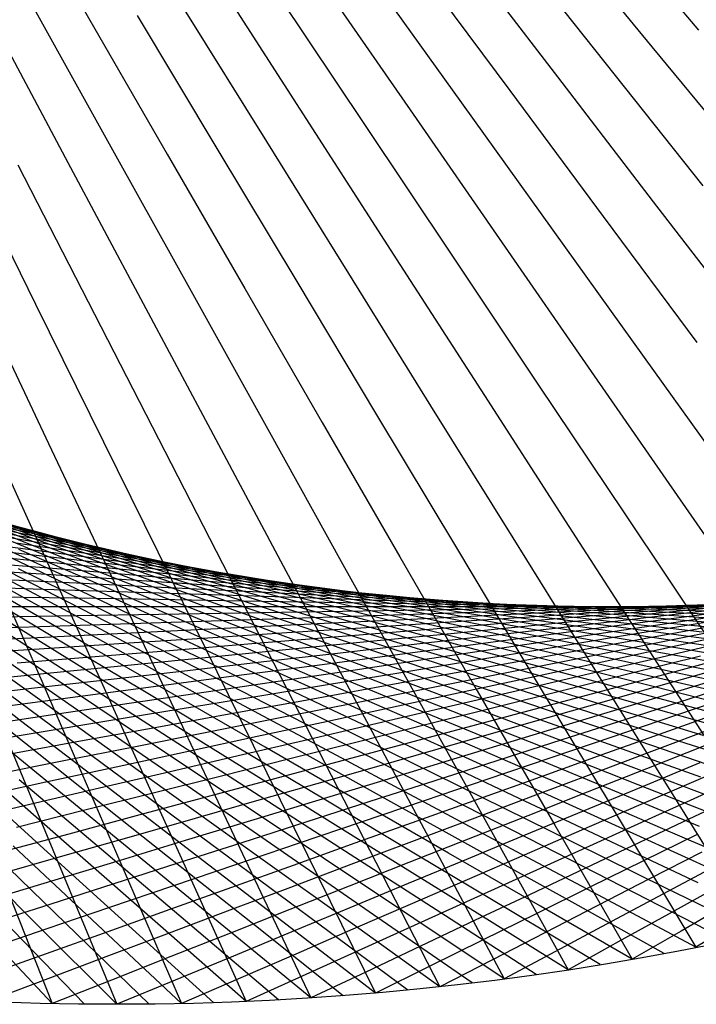
# Model space of a CAD drawing. Units: inches. Extents: x -1 to 1, y -1 to 1.
# Drawn here: x -0.03 to 0.2, y -1 to -0.67 of the extents above; entities that cross this region are included whole.
import ezdxf

# ---------------------------------------------------------------- set-up
doc = ezdxf.new("R2010")
doc.units = ezdxf.units.IN
doc.header["$MEASUREMENT"] = 0
for name, color, linetype, true_color in [('layer1', 7, 'Continuous', 0xad361e), ('layer10', 7, 'Continuous', 0x4ead1e), ('layer11', 7, 'Continuous', 0x36ad1e), ('layer12', 7, 'Continuous', 0x79e779), ('layer13', 7, 'Continuous', 0x1ead36), ('layer14', 7, 'Continuous', 0x1ead4e), ('layer15', 7, 'Continuous', 0x1ead66), ('layer16', 7, 'Continuous', 0x1ead7d), ('layer17', 7, 'Continuous', 0x1ead95), ('layer18', 7, 'Continuous', 0x1eadad), ('layer19', 7, 'Continuous', 0x1e95ad), ('layer2', 7, 'Continuous', 0xad4e1e), ('layer20', 7, 'Continuous', 0x1e7dad), ('layer21', 7, 'Continuous', 0x1e65ad), ('layer22', 7, 'Continuous', 0x1e4ead), ('layer23', 7, 'Continuous', 0x1e36ad), ('layer24', 7, 'Continuous', 0x1e1ead), ('layer25', 7, 'Continuous', 0x361ead), ('layer26', 7, 'Continuous', 0x4e1ead), ('layer27', 7, 'Continuous', 0x651ead), ('layer28', 7, 'Continuous', 0x7d1ead), ('layer29', 7, 'Continuous', 0x951ead), ('layer3', 7, 'Continuous', 0xad661e), ('layer30', 7, 'Continuous', 0xad1ead), ('layer31', 7, 'Continuous', 0xad1e95), ('layer32', 7, 'Continuous', 0xad1e7d), ('layer33', 7, 'Continuous', 0xad1e66), ('layer34', 7, 'Continuous', 0xad1e4e), ('layer35', 7, 'Continuous', 0xad1e36), ('layer36', 7, 'Continuous', 0xad1e1e), ('layer4', 7, 'Continuous', 0xad7d1e), ('layer5', 7, 'Continuous', 0xad951e), ('layer6', 7, 'Continuous', 0xadad1e), ('layer7', 7, 'Continuous', 0x95ad1e), ('layer8', 7, 'Continuous', 0x7dad1e), ('layer9', 7, 'Continuous', 0x66ad1e)]:
    doc.layers.add(name, color=color, linetype=linetype, true_color=true_color)

msp = doc.modelspace()

# ---------------------------------------------------------------- linework, layer by layer
at = {"color": 8}
msp.add_circle((0, 0), 1, dxfattribs=at)
at = {"layer": 'layer1'}
for p, q in [((0.21644, -0.9763), (0.18525, -0.96092)), ((0.19509, -0.98079), (0.16401, -0.96417)), ((0.20578, -0.9786), (0.17464, -0.9626)), ((0.1629, -0.98664), (0.13207, -0.96817)), ((0.17365, -0.98481), (0.14272, -0.96695)), ((0.18438, -0.98285), (0.15337, -0.96562)), ((-0.02181, -0.99976), (-0.04896, -0.97078)), ((-0.01091, -0.99994), (-0.03838, -0.97156)), ((0.1197, -0.99281), (0.0894, -0.97183)), ((0.13053, -0.99144), (0.10007, -0.97109)), ((0.14133, -0.98996), (0.11074, -0.97024)), ((0.15212, -0.98836), (0.12141, -0.96926)), ((0, -1), (-0.02778, -0.97222)), ((0.01091, -0.99994), (-0.01717, -0.97277)), ((0.02181, -0.99976), (-0.00654, -0.9732)), ((0.03272, -0.99946), (0.00409, -0.97352)), ((0.04362, -0.99905), (0.01474, -0.97372)), ((0.05451, -0.99851), (0.02539, -0.9738)), ((0.0654, -0.99786), (0.03605, -0.97377)), ((0.07628, -0.99709), (0.04671, -0.97361)), ((0.08716, -0.99619), (0.05738, -0.97335)), ((0.09802, -0.99518), (0.06805, -0.97296)), ((0.10887, -0.99406), (0.07872, -0.97246))]:
    msp.add_line(p, q, dxfattribs=at)
at = {"layer": 'layer10'}
for p, q in [((-0.02239, -0.84944), (-0.05364, -0.8365)), ((-0.01172, -0.85198), (-0.04295, -0.83964)), ((-0.00098, -0.85436), (-0.03218, -0.84262)), ((0.00985, -0.8566), (-0.02131, -0.84545)), ((0.02074, -0.85868), (-0.01037, -0.84812)), ((0.03171, -0.86061), (0.00066, -0.85064)), ((0.04274, -0.86239), (0.01177, -0.85299)), ((0.05384, -0.86401), (0.02296, -0.85519)), ((0.065, -0.86547), (0.03422, -0.85722)), ((0.07623, -0.86677), (0.04556, -0.85908)), ((0.08751, -0.8679), (0.05696, -0.86078)), ((0.09885, -0.86888), (0.06843, -0.86231)), ((0.11024, -0.86969), (0.07996, -0.86366)), ((0.12168, -0.87033), (0.09156, -0.86485)), ((0.13316, -0.8708), (0.10321, -0.86586)), ((0.14469, -0.87111), (0.11491, -0.86669)), ((0.15627, -0.87124), (0.12667, -0.86735)), ((0.16788, -0.8712), (0.13848, -0.86782)), ((0.17953, -0.87099), (0.15033, -0.86812)), ((0.19121, -0.87061), (0.16222, -0.86823)), ((0.20292, -0.87005), (0.17416, -0.86816)), ((0.21465, -0.86931), (0.18613, -0.86791))]:
    msp.add_line(p, q, dxfattribs=at)
at = {"layer": 'layer11'}
for p, q in [((-0.03218, -0.84262), (-0.06338, -0.83088)), ((-0.02131, -0.84545), (-0.05247, -0.8343)), ((-0.01037, -0.84812), (-0.04147, -0.83756)), ((0.00066, -0.85064), (-0.03038, -0.84066)), ((0.01177, -0.85299), (-0.01919, -0.8436)), ((0.02296, -0.85519), (-0.00792, -0.84637)), ((0.03422, -0.85722), (0.00344, -0.84897)), ((0.04556, -0.85908), (0.01489, -0.8514)), ((0.05696, -0.86078), (0.02641, -0.85366)), ((0.06843, -0.86231), (0.03802, -0.85574)), ((0.07996, -0.86366), (0.04969, -0.85764)), ((0.09156, -0.86485), (0.06144, -0.85937)), ((0.10321, -0.86586), (0.07325, -0.86091)), ((0.11491, -0.86669), (0.08514, -0.86227)), ((0.12667, -0.86735), (0.09708, -0.86345)), ((0.13848, -0.86782), (0.10908, -0.86444)), ((0.15033, -0.86812), (0.12113, -0.86524)), ((0.16222, -0.86823), (0.13324, -0.86585)), ((0.22222, -0.86603), (0.19444, -0.86603)), ((0.17416, -0.86816), (0.1454, -0.86628)), ((0.18613, -0.86791), (0.1576, -0.86651)), ((0.19813, -0.86747), (0.16985, -0.86654)), ((0.21016, -0.86684), (0.18213, -0.86638))]:
    msp.add_line(p, q, dxfattribs=at)
at = {"layer": 'layer12'}
for p, q in [((-0.03038, -0.84066), (-0.06142, -0.83069)), ((-0.01919, -0.8436), (-0.05016, -0.83421)), ((-0.00792, -0.84637), (-0.0388, -0.83755)), ((0.00344, -0.84897), (-0.02733, -0.84072)), ((0.01489, -0.8514), (-0.01578, -0.84372)), ((0.02641, -0.85366), (-0.00413, -0.84654)), ((0.03802, -0.85574), (0.0076, -0.84917)), ((0.04969, -0.85764), (0.01942, -0.85162)), ((0.06144, -0.85937), (0.03132, -0.85389)), ((0.07325, -0.86091), (0.0433, -0.85597)), ((0.08514, -0.86227), (0.05536, -0.85786)), ((0.09708, -0.86345), (0.06748, -0.85955)), ((0.10908, -0.86444), (0.07968, -0.86106)), ((0.12113, -0.86524), (0.09194, -0.86237)), ((0.13324, -0.86585), (0.10426, -0.86348)), ((0.1454, -0.86628), (0.11664, -0.86439)), ((0.1576, -0.86651), (0.12907, -0.8651)), ((0.16985, -0.86654), (0.14156, -0.86561)), ((0.18213, -0.86638), (0.15409, -0.86592)), ((0.19444, -0.86603), (0.16667, -0.86603)), ((0.20679, -0.86547), (0.17928, -0.86592)), ((0.21917, -0.86472), (0.19193, -0.86561))]:
    msp.add_line(p, q, dxfattribs=at)
at = {"layer": 'layer13'}
for p, q in [((-0.02733, -0.84072), (-0.05811, -0.83248)), ((-0.01578, -0.84372), (-0.04645, -0.83604)), ((-0.00413, -0.84654), (-0.03468, -0.83941)), ((0.0076, -0.84917), (-0.02281, -0.8426)), ((0.01942, -0.85162), (-0.01085, -0.8456)), ((0.03132, -0.85389), (0.0012, -0.84841)), ((0.0433, -0.85597), (0.01335, -0.85102)), ((0.05536, -0.85786), (0.02558, -0.85344)), ((0.06748, -0.85955), (0.03789, -0.85566)), ((0.07968, -0.86106), (0.05028, -0.85768)), ((0.09194, -0.86237), (0.06274, -0.85949)), ((0.10426, -0.86348), (0.07528, -0.8611)), ((0.11664, -0.86439), (0.08788, -0.86251)), ((0.12907, -0.8651), (0.10055, -0.8637)), ((0.14156, -0.86561), (0.11327, -0.86469)), ((0.15409, -0.86592), (0.12606, -0.86546)), ((0.16667, -0.86603), (0.13889, -0.86603)), ((0.17928, -0.86592), (0.15177, -0.86637)), ((0.19193, -0.86561), (0.1647, -0.8665)), ((0.20462, -0.86509), (0.17766, -0.86642)), ((0.21733, -0.86436), (0.19066, -0.86611))]:
    msp.add_line(p, q, dxfattribs=at)
at = {"layer": 'layer14'}
for p, q in [((-0.02281, -0.8426), (-0.05323, -0.83603)), ((-0.01085, -0.8456), (-0.04112, -0.83958)), ((0.0012, -0.84841), (-0.02891, -0.84293)), ((0.01335, -0.85102), (-0.01661, -0.84608)), ((0.02558, -0.85344), (-0.0042, -0.84902)), ((0.03789, -0.85566), (0.00829, -0.85176)), ((0.05028, -0.85768), (0.02088, -0.85429)), ((0.06274, -0.85949), (0.03355, -0.85662)), ((0.07528, -0.8611), (0.0463, -0.85873)), ((0.08788, -0.86251), (0.05912, -0.86062)), ((0.10055, -0.8637), (0.07202, -0.8623)), ((0.11327, -0.86469), (0.08499, -0.86376)), ((0.12606, -0.86546), (0.09802, -0.86501)), ((0.13889, -0.86603), (0.11111, -0.86603)), ((0.2037, -0.86559), (0.17733, -0.86775)), ((0.21676, -0.86484), (0.19069, -0.86741)), ((0.15177, -0.86637), (0.12426, -0.86682)), ((0.1647, -0.8665), (0.13746, -0.86739)), ((0.17766, -0.86642), (0.15071, -0.86774)), ((0.19066, -0.86611), (0.164, -0.86786))]:
    msp.add_line(p, q, dxfattribs=at)
at = {"layer": 'layer15'}
for p, q in [((-0.02891, -0.84293), (-0.05903, -0.83745)), ((-0.01661, -0.84608), (-0.04656, -0.84113)), ((-0.0042, -0.84902), (-0.03398, -0.8446)), ((0.00829, -0.85176), (-0.0213, -0.84786)), ((0.02088, -0.85429), (-0.00852, -0.85091)), ((0.03355, -0.85662), (0.00435, -0.85374)), ((0.0463, -0.85873), (0.01731, -0.85635)), ((0.05912, -0.86062), (0.03036, -0.85874)), ((0.07202, -0.8623), (0.04349, -0.8609)), ((0.08499, -0.86376), (0.0567, -0.86284)), ((0.09802, -0.86501), (0.06998, -0.86455)), ((0.11111, -0.86603), (0.08333, -0.86603)), ((0.12426, -0.86682), (0.09675, -0.86727)), ((0.13746, -0.86739), (0.11022, -0.86829)), ((0.15071, -0.86774), (0.12375, -0.86906)), ((0.164, -0.86786), (0.13733, -0.86961)), ((0.17733, -0.86775), (0.15096, -0.86991)), ((0.19069, -0.86741), (0.16463, -0.86997)), ((0.20409, -0.86683), (0.17834, -0.8698)), ((0.21751, -0.86603), (0.19208, -0.86938))]:
    msp.add_line(p, q, dxfattribs=at)
at = {"layer": 'layer16'}
for p, q in [((-0.0213, -0.84786), (-0.0509, -0.84397)), ((-0.00852, -0.85091), (-0.03792, -0.84753)), ((0.00435, -0.85374), (-0.02484, -0.85086)), ((0.01731, -0.85635), (-0.01167, -0.85397)), ((0.03036, -0.85874), (0.0016, -0.85685)), ((0.04349, -0.8609), (0.01497, -0.8595)), ((0.0567, -0.86284), (0.02842, -0.86191)), ((0.06998, -0.86455), (0.04195, -0.86409)), ((0.08333, -0.86603), (0.05556, -0.86603)), ((0.09675, -0.86727), (0.06924, -0.86772)), ((0.11022, -0.86829), (0.08299, -0.86918)), ((0.12375, -0.86906), (0.0968, -0.87039)), ((0.20585, -0.86871), (0.18074, -0.87244)), ((0.21964, -0.86781), (0.19486, -0.8719)), ((0.13733, -0.86961), (0.11067, -0.87135)), ((0.15096, -0.86991), (0.12459, -0.87207)), ((0.16463, -0.86997), (0.13857, -0.87254)), ((0.17834, -0.8698), (0.15259, -0.87276)), ((0.19208, -0.86938), (0.16664, -0.87273))]:
    msp.add_line(p, q, dxfattribs=at)
at = {"layer": 'layer17'}
for p, q in [((-0.02484, -0.85086), (-0.05404, -0.84799)), ((-0.01167, -0.85397), (-0.04065, -0.8516)), ((0.0016, -0.85685), (-0.02715, -0.85497)), ((0.01497, -0.8595), (-0.01356, -0.8581)), ((0.02842, -0.86191), (0.00013, -0.86099)), ((0.04195, -0.86409), (0.01391, -0.86363)), ((0.05556, -0.86603), (0.02778, -0.86603)), ((0.06924, -0.86772), (0.04173, -0.86817)), ((0.08299, -0.86918), (0.05575, -0.87007)), ((0.0968, -0.87039), (0.06984, -0.87171)), ((0.11067, -0.87135), (0.08401, -0.8731)), ((0.12459, -0.87207), (0.09823, -0.87423)), ((0.13857, -0.87254), (0.11251, -0.87511)), ((0.18074, -0.87244), (0.15563, -0.87616)), ((0.19486, -0.8719), (0.17008, -0.87599)), ((0.209, -0.8711), (0.18456, -0.87555)), ((0.15259, -0.87276), (0.12684, -0.87572)), ((0.16664, -0.87273), (0.14121, -0.87607))]:
    msp.add_line(p, q, dxfattribs=at)
at = {"layer": 'layer18'}
for p, q in [((-0.02715, -0.85497), (-0.05591, -0.85308)), ((-0.01356, -0.8581), (-0.04209, -0.8567)), ((0.00013, -0.86099), (-0.02816, -0.86006)), ((0.01391, -0.86363), (-0.01412, -0.86317)), ((0.02778, -0.86603), (0, -0.86603)), ((0.04173, -0.86817), (0.01421, -0.86862)), ((0.05575, -0.87007), (0.02851, -0.87096)), ((0.06984, -0.87171), (0.04289, -0.87304)), ((0.08401, -0.8731), (0.05734, -0.87485)), ((0.09823, -0.87423), (0.07186, -0.8764)), ((0.11251, -0.87511), (0.08644, -0.87767)), ((0.12684, -0.87572), (0.10108, -0.87868)), ((0.18456, -0.87555), (0.16012, -0.88)), ((0.19907, -0.87485), (0.17497, -0.87964)), ((0.2136, -0.87387), (0.18985, -0.879)), ((0.14121, -0.87607), (0.11578, -0.87942)), ((0.15563, -0.87616), (0.13052, -0.87989)), ((0.17008, -0.87599), (0.1453, -0.88008))]:
    msp.add_line(p, q, dxfattribs=at)
at = {"layer": 'layer19'}
for p, q in [((-0.02816, -0.86006), (-0.05644, -0.85913)), ((-0.01412, -0.86317), (-0.04216, -0.86271)), ((0, -0.86603), (-0.02778, -0.86603)), ((0.01421, -0.86862), (-0.0133, -0.86907)), ((0.02851, -0.87096), (0.00128, -0.87185)), ((0.04289, -0.87304), (0.01594, -0.87436)), ((0.05734, -0.87485), (0.03068, -0.8766)), ((0.07186, -0.8764), (0.04549, -0.87856)), ((0.08644, -0.87767), (0.06038, -0.88024)), ((0.10108, -0.87868), (0.07533, -0.88165)), ((0.18985, -0.879), (0.16609, -0.88413)), ((0.20474, -0.87809), (0.18134, -0.88355)), ((0.11578, -0.87942), (0.09034, -0.88277)), ((0.13052, -0.87989), (0.10541, -0.88361)), ((0.1453, -0.88008), (0.12052, -0.88417)), ((0.16012, -0.88), (0.13568, -0.88445)), ((0.17497, -0.87964), (0.15087, -0.88443))]:
    msp.add_line(p, q, dxfattribs=at)
at = {"layer": 'layer2'}
for p, q in [((0.21702, -0.95514), (0.18577, -0.9416)), ((-0.02778, -0.97222), (-0.05556, -0.94444)), ((-0.01717, -0.97277), (-0.04524, -0.9456)), ((0.18525, -0.96092), (0.15406, -0.94554)), ((0.19586, -0.95911), (0.16463, -0.94434)), ((0.20644, -0.95719), (0.1752, -0.94303)), ((-0.00654, -0.9732), (-0.0349, -0.94664)), ((0.00409, -0.97352), (-0.02454, -0.94757)), ((0.01474, -0.97372), (-0.01415, -0.94839)), ((0.15337, -0.96562), (0.12236, -0.94839)), ((0.16401, -0.96417), (0.13293, -0.94756)), ((0.17464, -0.9626), (0.14349, -0.94661)), ((0.02539, -0.9738), (-0.00374, -0.94909)), ((0.03605, -0.97377), (0.00669, -0.94967)), ((0.04671, -0.97361), (0.01714, -0.95014)), ((0.05738, -0.97335), (0.0276, -0.9505)), ((0.06805, -0.97296), (0.03808, -0.95074)), ((0.07872, -0.97246), (0.04858, -0.95086)), ((0.0894, -0.97183), (0.05909, -0.95086)), ((0.10007, -0.97109), (0.06961, -0.95074)), ((0.11074, -0.97024), (0.08015, -0.95051)), ((0.12141, -0.96926), (0.09069, -0.95016)), ((0.13207, -0.96817), (0.10124, -0.94969)), ((0.14272, -0.96695), (0.1118, -0.9491))]:
    msp.add_line(p, q, dxfattribs=at)
at = {"layer": 'layer20'}
for p, q in [((-0.02778, -0.86603), (-0.05556, -0.86603)), ((-0.0133, -0.86907), (-0.04081, -0.86952)), ((0.00128, -0.87185), (-0.02596, -0.87274)), ((0.01594, -0.87436), (-0.01102, -0.87569)), ((0.03068, -0.8766), (0.00401, -0.87834)), ((0.04549, -0.87856), (0.01913, -0.88072)), ((0.06038, -0.88024), (0.03432, -0.88281)), ((0.07533, -0.88165), (0.04958, -0.88461)), ((0.21189, -0.8815), (0.18921, -0.88758)), ((0.09034, -0.88277), (0.06491, -0.88612)), ((0.10541, -0.88361), (0.0803, -0.88734)), ((0.12052, -0.88417), (0.09575, -0.88826)), ((0.13568, -0.88445), (0.11124, -0.88889)), ((0.15087, -0.88443), (0.12677, -0.88923)), ((0.16609, -0.88413), (0.14234, -0.88926)), ((0.18134, -0.88355), (0.15794, -0.889)), ((0.19661, -0.88267), (0.17357, -0.88844))]:
    msp.add_line(p, q, dxfattribs=at)
at = {"layer": 'layer21'}
for p, q in [((-0.02596, -0.87274), (-0.0532, -0.87364)), ((-0.01102, -0.87569), (-0.03797, -0.87701)), ((0.00401, -0.87834), (-0.02265, -0.88009)), ((0.01913, -0.88072), (-0.00724, -0.88288)), ((0.03432, -0.88281), (0.00826, -0.88538)), ((0.04958, -0.88461), (0.02383, -0.88757)), ((0.06491, -0.88612), (0.03948, -0.88947)), ((0.0803, -0.88734), (0.05519, -0.89106)), ((0.09575, -0.88826), (0.07097, -0.89235)), ((0.11124, -0.88889), (0.0868, -0.89334)), ((0.12677, -0.88923), (0.10267, -0.89402)), ((0.15794, -0.889), (0.13455, -0.89446)), ((0.17357, -0.88844), (0.15053, -0.89421)), ((0.18921, -0.88758), (0.16653, -0.89366)), ((0.20487, -0.88642), (0.18256, -0.89279)), ((0.14234, -0.88926), (0.11859, -0.89439))]:
    msp.add_line(p, q, dxfattribs=at)
at = {"layer": 'layer22'}
for p, q in [((-0.02265, -0.88009), (-0.04932, -0.88184)), ((-0.00724, -0.88288), (-0.03361, -0.88504)), ((0.00826, -0.88538), (-0.01781, -0.88794)), ((0.02383, -0.88757), (-0.00192, -0.89053)), ((0.03948, -0.88947), (0.01405, -0.89282)), ((0.05519, -0.89106), (0.03008, -0.89479)), ((0.07097, -0.89235), (0.04619, -0.89644)), ((0.19859, -0.89161), (0.17665, -0.89827)), ((0.21462, -0.89012), (0.19306, -0.89705)), ((0.0868, -0.89334), (0.06235, -0.89779)), ((0.10267, -0.89402), (0.07857, -0.89881)), ((0.11859, -0.89439), (0.09484, -0.89952)), ((0.13455, -0.89446), (0.11115, -0.89991)), ((0.15053, -0.89421), (0.12749, -0.89998)), ((0.16653, -0.89366), (0.14385, -0.89973)), ((0.18256, -0.89279), (0.16024, -0.89916))]:
    msp.add_line(p, q, dxfattribs=at)
at = {"layer": 'layer23'}
for p, q in [((-0.01781, -0.88794), (-0.04387, -0.89051)), ((-0.00192, -0.89053), (-0.02767, -0.8935)), ((0.01405, -0.89282), (-0.01139, -0.89616)), ((0.03008, -0.89479), (0.00498, -0.89851)), ((0.20947, -0.8955), (0.18828, -0.9027)), ((0.04619, -0.89644), (0.02141, -0.90054)), ((0.06235, -0.89779), (0.03791, -0.90223)), ((0.07857, -0.89881), (0.05447, -0.90361)), ((0.16024, -0.89916), (0.13793, -0.90553)), ((0.17665, -0.89827), (0.15471, -0.90492)), ((0.19306, -0.89705), (0.17149, -0.90398)), ((0.09484, -0.89952), (0.07109, -0.90465)), ((0.11115, -0.89991), (0.08775, -0.90537)), ((0.12749, -0.89998), (0.10445, -0.90576)), ((0.14385, -0.89973), (0.12118, -0.90581))]:
    msp.add_line(p, q, dxfattribs=at)
at = {"layer": 'layer24'}
for p, q in [((-0.02767, -0.8935), (-0.05342, -0.89646)), ((-0.01139, -0.89616), (-0.03682, -0.89951)), ((0.00498, -0.89851), (-0.02013, -0.90224)), ((0.02141, -0.90054), (-0.00337, -0.90463)), ((0.03791, -0.90223), (0.01347, -0.90668)), ((0.20507, -0.90108), (0.18426, -0.90853)), ((0.05447, -0.90361), (0.03037, -0.9084)), ((0.07109, -0.90465), (0.04734, -0.90978)), ((0.08775, -0.90537), (0.06435, -0.91083)), ((0.10445, -0.90576), (0.0814, -0.91153)), ((0.12118, -0.90581), (0.0985, -0.91189)), ((0.13793, -0.90553), (0.11562, -0.9119)), ((0.15471, -0.90492), (0.13276, -0.91158)), ((0.17149, -0.90398), (0.14992, -0.91091)), ((0.18828, -0.9027), (0.16709, -0.90989))]:
    msp.add_line(p, q, dxfattribs=at)
at = {"layer": 'layer25'}
for p, q in [((-0.02013, -0.90224), (-0.04524, -0.90596)), ((-0.00337, -0.90463), (-0.02815, -0.90872)), ((0.01347, -0.90668), (-0.01097, -0.91113)), ((0.03037, -0.9084), (0.00627, -0.9132)), ((0.18426, -0.90853), (0.16346, -0.91597)), ((0.20142, -0.90682), (0.181, -0.91451)), ((0.04734, -0.90978), (0.02358, -0.91491)), ((0.06435, -0.91083), (0.04095, -0.91628)), ((0.0814, -0.91153), (0.05836, -0.9173)), ((0.0985, -0.91189), (0.07582, -0.91796)), ((0.11562, -0.9119), (0.09331, -0.91827)), ((0.13276, -0.91158), (0.11082, -0.91823)), ((0.14992, -0.91091), (0.12836, -0.91783)), ((0.16709, -0.90989), (0.14591, -0.91708))]:
    msp.add_line(p, q, dxfattribs=at)
at = {"layer": 'layer26'}
for p, q in [((-0.02815, -0.90872), (-0.05292, -0.91281)), ((-0.01097, -0.91113), (-0.03541, -0.91558)), ((0.00627, -0.9132), (-0.01782, -0.91799)), ((0.02358, -0.91491), (-0.00017, -0.92004)), ((0.181, -0.91451), (0.16058, -0.92219)), ((0.19854, -0.91268), (0.17851, -0.9206)), ((0.04095, -0.91628), (0.01755, -0.92174)), ((0.05836, -0.9173), (0.03532, -0.92307)), ((0.07582, -0.91796), (0.05314, -0.92404)), ((0.09331, -0.91827), (0.071, -0.92465)), ((0.11082, -0.91823), (0.08888, -0.92489)), ((0.12836, -0.91783), (0.10679, -0.92476)), ((0.14591, -0.91708), (0.12472, -0.92427)), ((0.16346, -0.91597), (0.14265, -0.92342))]:
    msp.add_line(p, q, dxfattribs=at)
at = {"layer": 'layer27'}
for p, q in [((-0.01782, -0.91799), (-0.04192, -0.92278)), ((0.19642, -0.91864), (0.17678, -0.92678)), ((0.2143, -0.91631), (0.19506, -0.92466)), ((-0.00017, -0.92004), (-0.02392, -0.92517)), ((0.01755, -0.92174), (-0.00585, -0.92719)), ((0.16058, -0.92219), (0.14016, -0.92988)), ((0.17851, -0.9206), (0.15848, -0.92852)), ((0.03532, -0.92307), (0.01228, -0.92884)), ((0.05314, -0.92404), (0.03046, -0.93012)), ((0.071, -0.92465), (0.04868, -0.93102)), ((0.08888, -0.92489), (0.06694, -0.93154)), ((0.10679, -0.92476), (0.08523, -0.93169)), ((0.12472, -0.92427), (0.10353, -0.93147)), ((0.14265, -0.92342), (0.12185, -0.93086))]:
    msp.add_line(p, q, dxfattribs=at)
at = {"layer": 'layer28'}
for p, q in [((0.21331, -0.92216), (0.19445, -0.93071)), ((-0.02392, -0.92517), (-0.04767, -0.9303)), ((0.19506, -0.92466), (0.17581, -0.933)), ((-0.00585, -0.92719), (-0.02925, -0.93265)), ((0.01228, -0.92884), (-0.01076, -0.93461)), ((0.15848, -0.92852), (0.13844, -0.93643)), ((0.17678, -0.92678), (0.15713, -0.93491)), ((0.03046, -0.93012), (0.00778, -0.93619)), ((0.04868, -0.93102), (0.02637, -0.93739)), ((0.06694, -0.93154), (0.045, -0.9382)), ((0.08523, -0.93169), (0.06366, -0.93862)), ((0.10353, -0.93147), (0.08234, -0.93866)), ((0.12185, -0.93086), (0.10104, -0.9383)), ((0.14016, -0.92988), (0.11974, -0.93756))]:
    msp.add_line(p, q, dxfattribs=at)
at = {"layer": 'layer29'}
for p, q in [((-0.03517, -0.62312), (-0.00907, -0.66833)), ((-0.05035, -0.62404), (-0.02504, -0.66958)), ((0.21306, -0.92802), (0.1946, -0.93675)), ((0.19445, -0.93071), (0.1756, -0.93925)), ((-0.02925, -0.93265), (-0.05265, -0.9381)), ((-0.01076, -0.93461), (-0.0338, -0.94038)), ((0.15713, -0.93491), (0.13749, -0.94305)), ((0.17581, -0.933), (0.15656, -0.94135)), ((0.00778, -0.93619), (-0.0149, -0.94227)), ((0.02637, -0.93739), (0.00406, -0.94376)), ((0.045, -0.9382), (0.02306, -0.94485)), ((0.06366, -0.93862), (0.04209, -0.94555)), ((0.08234, -0.93866), (0.06116, -0.94585)), ((0.10104, -0.9383), (0.08023, -0.94575)), ((0.11974, -0.93756), (0.09932, -0.94525)), ((0.13844, -0.93643), (0.11841, -0.94435))]:
    msp.add_line(p, q, dxfattribs=at)
at = {"layer": 'layer3'}
for p, q in [((-0.02454, -0.94757), (-0.05316, -0.92163)), ((-0.01415, -0.94839), (-0.04303, -0.92306)), ((-0.00374, -0.94909), (-0.03287, -0.92438)), ((0.00669, -0.94967), (-0.02267, -0.92558)), ((0.21743, -0.93656), (0.18623, -0.92482)), ((0.01714, -0.95014), (-0.01244, -0.92667)), ((0.0276, -0.9505), (-0.00217, -0.92765)), ((0.03808, -0.95074), (0.00812, -0.92851)), ((0.1752, -0.94303), (0.14396, -0.92888)), ((0.18577, -0.9416), (0.15452, -0.92805)), ((0.19633, -0.94004), (0.16508, -0.9271)), ((0.20688, -0.93836), (0.17565, -0.92602)), ((0.04858, -0.95086), (0.01844, -0.92925)), ((0.05909, -0.95086), (0.02878, -0.92988)), ((0.06961, -0.95074), (0.03916, -0.93039)), ((0.08015, -0.95051), (0.04955, -0.93078)), ((0.09069, -0.95016), (0.05997, -0.93106)), ((0.10124, -0.94969), (0.07041, -0.93121)), ((0.1118, -0.9491), (0.08087, -0.93124)), ((0.12236, -0.94839), (0.09135, -0.93115)), ((0.13293, -0.94756), (0.10184, -0.93094)), ((0.14349, -0.94661), (0.11235, -0.93061)), ((0.15406, -0.94554), (0.12288, -0.93016)), ((0.16463, -0.94434), (0.13341, -0.92958))]:
    msp.add_line(p, q, dxfattribs=at)
at = {"layer": 'layer30'}
for p, q in [((0.16159, -0.63108), (0.19604, -0.67168)), ((0.1466, -0.63621), (0.18032, -0.6773)), ((0.13148, -0.641), (0.16447, -0.68257)), ((0.11624, -0.64545), (0.14849, -0.68748)), ((0.10088, -0.64955), (0.13239, -0.69203)), ((0.08543, -0.6533), (0.11618, -0.69621)), ((0.06987, -0.65669), (0.09987, -0.70003)), ((0.05423, -0.65974), (0.08346, -0.70348)), ((0.03851, -0.66242), (0.06696, -0.70656)), ((0.00685, -0.66672), (0.03374, -0.71159)), ((0.02271, -0.66475), (0.05039, -0.70926)), ((-0.02504, -0.66958), (0.00027, -0.71512)), ((-0.00907, -0.66833), (0.01703, -0.71354)), ((-0.04104, -0.67046), (-0.01653, -0.71631)), ((0.1946, -0.93675), (0.17615, -0.94548)), ((-0.0149, -0.94227), (-0.03758, -0.94835)), ((0.15656, -0.94135), (0.13731, -0.94969)), ((0.1756, -0.93925), (0.15674, -0.94779)), ((0.00406, -0.94376), (-0.01825, -0.95013)), ((0.02306, -0.94485), (0.00112, -0.95151)), ((0.04209, -0.94555), (0.02053, -0.95248)), ((0.09932, -0.94525), (0.0789, -0.95293)), ((0.11841, -0.94435), (0.09838, -0.95226)), ((0.13749, -0.94305), (0.11785, -0.95118)), ((0.06116, -0.94585), (0.03997, -0.95304)), ((0.08023, -0.94575), (0.05943, -0.95319))]:
    msp.add_line(p, q, dxfattribs=at)
at = {"layer": 'layer31'}
for p, q in [((0.18032, -0.6773), (0.21405, -0.7184)), ((0.16447, -0.68257), (0.19747, -0.72414)), ((0.14849, -0.68748), (0.18075, -0.72952)), ((0.13239, -0.69203), (0.1639, -0.73451)), ((0.11618, -0.69621), (0.14693, -0.73913)), ((0.09987, -0.70003), (0.12986, -0.74337)), ((0.06696, -0.70656), (0.09541, -0.75069)), ((0.08346, -0.70348), (0.11268, -0.74722)), ((0.05039, -0.70926), (0.07806, -0.75377)), ((0.03374, -0.71159), (0.06063, -0.75645)), ((-0.01653, -0.71631), (0.00798, -0.76217)), ((0.00027, -0.71512), (0.02558, -0.76066)), ((0.01703, -0.71354), (0.04314, -0.75875)), ((-0.05025, -0.71756), (-0.02735, -0.764)), ((-0.03338, -0.71713), (-0.00967, -0.76328)), ((0.17615, -0.94548), (0.15769, -0.95421)), ((0.19551, -0.94276), (0.17745, -0.95167)), ((0.15674, -0.94779), (0.13789, -0.95634)), ((-0.01825, -0.95013), (-0.04056, -0.9565)), ((0.00112, -0.95151), (-0.02082, -0.95817)), ((0.09838, -0.95226), (0.07835, -0.96018)), ((0.11785, -0.95118), (0.09821, -0.95932)), ((0.13731, -0.94969), (0.11806, -0.95804)), ((0.02053, -0.95248), (-0.00104, -0.95941)), ((0.03997, -0.95304), (0.01878, -0.96023)), ((0.05943, -0.95319), (0.03862, -0.96064)), ((0.0789, -0.95293), (0.05848, -0.96062))]:
    msp.add_line(p, q, dxfattribs=at)
at = {"layer": 'layer32'}
for p, q in [((0.18075, -0.72952), (0.213, -0.77155)), ((0.1639, -0.73451), (0.19541, -0.777)), ((0.14693, -0.73913), (0.17769, -0.78205)), ((0.12986, -0.74337), (0.15985, -0.7867)), ((0.11268, -0.74722), (0.14191, -0.79096)), ((0.09541, -0.75069), (0.12387, -0.79482)), ((0.06063, -0.75645), (0.08752, -0.80132)), ((0.07806, -0.75377), (0.10574, -0.79827)), ((0.04314, -0.75875), (0.06924, -0.80396)), ((0.00798, -0.76217), (0.03249, -0.80802)), ((0.02558, -0.76066), (0.05089, -0.8062)), ((-0.04505, -0.76432), (-0.02296, -0.81103)), ((-0.02735, -0.764), (-0.00445, -0.81044)), ((-0.00967, -0.76328), (0.01404, -0.80944)), ((0.19716, -0.9487), (0.1795, -0.95777)), ((0.17745, -0.95167), (0.15939, -0.96057)), ((0.15769, -0.95421), (0.13923, -0.96294)), ((-0.02082, -0.95817), (-0.04276, -0.96482)), ((0.11806, -0.95804), (0.09881, -0.96638)), ((0.13789, -0.95634), (0.11904, -0.96488)), ((-0.00104, -0.95941), (-0.0226, -0.96634)), ((0.01878, -0.96023), (-0.00241, -0.96743)), ((0.03862, -0.96064), (0.01782, -0.96808)), ((0.05848, -0.96062), (0.03806, -0.96831)), ((0.07835, -0.96018), (0.05831, -0.9681)), ((0.09821, -0.95932), (0.07857, -0.96746))]:
    msp.add_line(p, q, dxfattribs=at)
at = {"layer": 'layer33'}
for p, q in [((0.17769, -0.78205), (0.20844, -0.82496)), ((0.15985, -0.7867), (0.18985, -0.83004)), ((0.14191, -0.79096), (0.17114, -0.8347)), ((0.12387, -0.79482), (0.15232, -0.83895)), ((0.10574, -0.79827), (0.13341, -0.84278)), ((0.08752, -0.80132), (0.11442, -0.84619)), ((0.05089, -0.8062), (0.0762, -0.85174)), ((0.06924, -0.80396), (0.09534, -0.84917)), ((0.01404, -0.80944), (0.03774, -0.85559)), ((0.03249, -0.80802), (0.057, -0.85388)), ((-0.04149, -0.81121), (-0.02021, -0.85817)), ((-0.02296, -0.81103), (-0.00087, -0.85774)), ((-0.00445, -0.81044), (0.01845, -0.85688)), ((0.19956, -0.95454), (0.1823, -0.96377)), ((0.1795, -0.95777), (0.16184, -0.96684)), ((0.15939, -0.96057), (0.14133, -0.96948)), ((0.11904, -0.96488), (0.10018, -0.97342)), ((0.13923, -0.96294), (0.12077, -0.97167)), ((-0.0226, -0.96634), (-0.04417, -0.97327)), ((-0.00241, -0.96743), (-0.02359, -0.97462)), ((0.01782, -0.96808), (-0.00299, -0.97553)), ((0.03806, -0.96831), (0.01764, -0.97599)), ((0.05831, -0.9681), (0.03828, -0.97601)), ((0.07857, -0.96746), (0.05893, -0.97559)), ((0.09881, -0.96638), (0.07956, -0.97473))]:
    msp.add_line(p, q, dxfattribs=at)
at = {"layer": 'layer34'}
for p, q in [((0.18985, -0.83004), (0.21984, -0.87338)), ((0.17114, -0.8347), (0.20037, -0.87844)), ((0.15232, -0.83895), (0.18078, -0.88308)), ((0.13341, -0.84278), (0.16109, -0.88728)), ((0.09534, -0.84917), (0.12144, -0.89439)), ((0.11442, -0.84619), (0.14131, -0.89105)), ((0.0762, -0.85174), (0.10151, -0.89728)), ((0.03774, -0.85559), (0.06145, -0.90175)), ((0.057, -0.85388), (0.08151, -0.89973)), ((-0.03957, -0.85817), (-0.01911, -0.90537)), ((-0.02021, -0.85817), (0.00106, -0.90513)), ((-0.00087, -0.85774), (0.02122, -0.90444)), ((0.01845, -0.85688), (0.04135, -0.90332)), ((0.2027, -0.96026), (0.18584, -0.96963)), ((0.1823, -0.96377), (0.16504, -0.97299)), ((0.16184, -0.96684), (0.14419, -0.97591)), ((0.12077, -0.97167), (0.10232, -0.9804)), ((0.14133, -0.96948), (0.12327, -0.97838)), ((-0.02359, -0.97462), (-0.04478, -0.98181)), ((-0.00299, -0.97553), (-0.02379, -0.98297)), ((0.07956, -0.97473), (0.06031, -0.98307)), ((0.10018, -0.97342), (0.08133, -0.98196)), ((0.01764, -0.97599), (-0.00278, -0.98368)), ((0.03828, -0.97601), (0.01825, -0.98393)), ((0.05893, -0.97559), (0.03928, -0.98373))]:
    msp.add_line(p, q, dxfattribs=at)
at = {"layer": 'layer35'}
for p, q in [((0.18078, -0.88308), (0.20923, -0.92721)), ((0.16109, -0.88728), (0.18876, -0.93179)), ((0.14131, -0.89105), (0.1682, -0.93592)), ((0.12144, -0.89439), (0.14755, -0.9396)), ((0.10151, -0.89728), (0.12681, -0.94282)), ((0.06145, -0.90175), (0.08516, -0.9479)), ((0.08151, -0.89973), (0.10602, -0.94559)), ((-0.03928, -0.90516), (-0.01964, -0.95258)), ((-0.01911, -0.90537), (0.00135, -0.95256)), ((0.00106, -0.90513), (0.02234, -0.95209)), ((0.02122, -0.90444), (0.04331, -0.95115)), ((0.04135, -0.90332), (0.06425, -0.94976)), ((0.20656, -0.96581), (0.1901, -0.97531)), ((0.18584, -0.96963), (0.16898, -0.97899)), ((0.16504, -0.97299), (0.14778, -0.98222)), ((0.12327, -0.97838), (0.10521, -0.98729)), ((0.14419, -0.97591), (0.12653, -0.98499)), ((0.08133, -0.98196), (0.06247, -0.99051)), ((0.10232, -0.9804), (0.08386, -0.98913)), ((-0.02379, -0.98297), (-0.0446, -0.99041)), ((-0.00278, -0.98368), (-0.0232, -0.99136)), ((0.01825, -0.98393), (-0.00178, -0.99185)), ((0.03928, -0.98373), (0.01964, -0.99186)), ((0.06031, -0.98307), (0.04106, -0.99142))]:
    msp.add_line(p, q, dxfattribs=at)
at = {"layer": 'layer36'}
for p, q in [((0.18876, -0.93179), (0.21644, -0.9763)), ((0.1682, -0.93592), (0.19509, -0.98079)), ((0.14755, -0.9396), (0.17365, -0.98481)), ((0.10602, -0.94559), (0.13053, -0.99144)), ((0.12681, -0.94282), (0.15212, -0.98836)), ((0.08516, -0.9479), (0.10887, -0.99406)), ((-0.04064, -0.95214), (-0.02181, -0.99976)), ((0.02234, -0.95209), (0.04362, -0.99905)), ((0.04331, -0.95115), (0.0654, -0.99786)), ((0.06425, -0.94976), (0.08716, -0.99619)), ((-0.01964, -0.95258), (0, -1)), ((0.00135, -0.95256), (0.02181, -0.99976)), ((0.21114, -0.97116), (0.19509, -0.98079)), ((0.1901, -0.97531), (0.17365, -0.98481)), ((0.16898, -0.97899), (0.15212, -0.98836)), ((0.12653, -0.98499), (0.10887, -0.99406)), ((0.14778, -0.98222), (0.13053, -0.99144)), ((0.10521, -0.98729), (0.08716, -0.99619)), ((-0.0232, -0.99136), (-0.04362, -0.99905)), ((-0.00178, -0.99185), (-0.02181, -0.99976)), ((0.01964, -0.99186), (0, -1)), ((0.04106, -0.99142), (0.02181, -0.99976)), ((0.06247, -0.99051), (0.04362, -0.99905)), ((0.08386, -0.98913), (0.0654, -0.99786))]:
    msp.add_line(p, q, dxfattribs=at)
at = {"layer": 'layer4'}
for p, q in [((-0.02267, -0.92558), (-0.05202, -0.90149)), ((-0.01244, -0.92667), (-0.04201, -0.9032)), ((-0.00217, -0.92765), (-0.03195, -0.9048)), ((0.00812, -0.92851), (-0.02185, -0.90629)), ((0.01844, -0.92925), (-0.01171, -0.90765)), ((0.02878, -0.92988), (-0.00152, -0.90891)), ((0.03916, -0.93039), (0.0087, -0.91004)), ((0.04955, -0.93078), (0.01896, -0.91106)), ((0.05997, -0.93106), (0.02925, -0.91196)), ((0.19681, -0.92349), (0.16565, -0.91234)), ((0.20738, -0.92204), (0.17628, -0.91148)), ((0.21796, -0.92046), (0.18692, -0.91048)), ((0.07041, -0.93121), (0.03958, -0.91273)), ((0.08087, -0.93124), (0.04994, -0.91339)), ((0.09135, -0.93115), (0.06034, -0.91392)), ((0.10184, -0.93094), (0.07076, -0.91433)), ((0.11235, -0.93061), (0.08121, -0.91462)), ((0.12288, -0.93016), (0.09169, -0.91478)), ((0.13341, -0.92958), (0.10219, -0.91481)), ((0.14396, -0.92888), (0.11272, -0.91472)), ((0.15452, -0.92805), (0.12327, -0.9145)), ((0.16508, -0.9271), (0.13384, -0.91416)), ((0.17565, -0.92602), (0.14442, -0.91368)), ((0.18623, -0.92482), (0.15503, -0.91308))]:
    msp.add_line(p, q, dxfattribs=at)
at = {"layer": 'layer5'}
for p, q in [((-0.03195, -0.9048), (-0.06173, -0.88195)), ((-0.02185, -0.90629), (-0.05182, -0.88406)), ((-0.01171, -0.90765), (-0.04185, -0.88605)), ((-0.00152, -0.90891), (-0.03183, -0.88793)), ((0.0087, -0.91004), (-0.02176, -0.88969)), ((0.01896, -0.91106), (-0.01164, -0.89133)), ((0.02925, -0.91196), (-0.00147, -0.89285)), ((0.03958, -0.91273), (0.00875, -0.89425)), ((0.04994, -0.91339), (0.01902, -0.89553)), ((0.06034, -0.91392), (0.02933, -0.89669)), ((0.07076, -0.91433), (0.03968, -0.89772)), ((0.08121, -0.91462), (0.05007, -0.89862)), ((0.2189, -0.9067), (0.18812, -0.89846)), ((0.09169, -0.91478), (0.0605, -0.8994)), ((0.10219, -0.91481), (0.07097, -0.90005)), ((0.11272, -0.91472), (0.08148, -0.90057)), ((0.12327, -0.9145), (0.09202, -0.90096)), ((0.13384, -0.91416), (0.10259, -0.90121)), ((0.14442, -0.91368), (0.11319, -0.90134)), ((0.15503, -0.91308), (0.12383, -0.90133)), ((0.16565, -0.91234), (0.13449, -0.90119)), ((0.17628, -0.91148), (0.14517, -0.90092)), ((0.18692, -0.91048), (0.15588, -0.90051)), ((0.19757, -0.90936), (0.16661, -0.89996)), ((0.20823, -0.9081), (0.17736, -0.89928))]:
    msp.add_line(p, q, dxfattribs=at)
at = {"layer": 'layer6'}
for p, q in [((-0.03183, -0.88793), (-0.06214, -0.86696)), ((-0.02176, -0.88969), (-0.05222, -0.86934)), ((-0.01164, -0.89133), (-0.04223, -0.87161)), ((-0.00147, -0.89285), (-0.03218, -0.87375)), ((0.00875, -0.89425), (-0.02208, -0.87578)), ((0.01902, -0.89553), (-0.01191, -0.87768)), ((0.02933, -0.89669), (-0.00168, -0.87945)), ((0.03968, -0.89772), (0.0086, -0.8811)), ((0.05007, -0.89862), (0.01893, -0.88262)), ((0.0605, -0.8994), (0.02932, -0.88402)), ((0.07097, -0.90005), (0.03975, -0.88528)), ((0.08148, -0.90057), (0.05024, -0.88641)), ((0.09202, -0.90096), (0.06077, -0.88741)), ((0.10259, -0.90121), (0.07134, -0.88827)), ((0.11319, -0.90134), (0.08196, -0.889)), ((0.22051, -0.89515), (0.19009, -0.88858)), ((0.12383, -0.90133), (0.09263, -0.88959)), ((0.13449, -0.90119), (0.10333, -0.89005)), ((0.14517, -0.90092), (0.11406, -0.89036)), ((0.15588, -0.90051), (0.12484, -0.89054)), ((0.16661, -0.89996), (0.13564, -0.89057)), ((0.17736, -0.89928), (0.14648, -0.89046)), ((0.18812, -0.89846), (0.15734, -0.89021)), ((0.1989, -0.89749), (0.16824, -0.88981)), ((0.2097, -0.89639), (0.17915, -0.88927))]:
    msp.add_line(p, q, dxfattribs=at)
at = {"layer": 'layer7'}
for p, q in [((-0.03218, -0.87375), (-0.0629, -0.85465)), ((-0.02208, -0.87578), (-0.0529, -0.8573)), ((-0.01191, -0.87768), (-0.04283, -0.85982)), ((-0.00168, -0.87945), (-0.0327, -0.86222)), ((0.0086, -0.8811), (-0.02249, -0.86449)), ((0.01893, -0.88262), (-0.01221, -0.86663)), ((0.02932, -0.88402), (-0.00187, -0.86864)), ((0.03975, -0.88528), (0.00853, -0.87051)), ((0.05024, -0.88641), (0.01899, -0.87225)), ((0.06077, -0.88741), (0.02952, -0.87386)), ((0.07134, -0.88827), (0.0401, -0.87533)), ((0.08196, -0.889), (0.05074, -0.87666)), ((0.09263, -0.88959), (0.06143, -0.87785)), ((0.10333, -0.89005), (0.07217, -0.8789)), ((0.11406, -0.89036), (0.08296, -0.8798)), ((0.12484, -0.89054), (0.09379, -0.88056)), ((0.13564, -0.89057), (0.10467, -0.88118)), ((0.14648, -0.89046), (0.1156, -0.88164)), ((0.15734, -0.89021), (0.12656, -0.88196)), ((0.16824, -0.88981), (0.13757, -0.88213)), ((0.17915, -0.88927), (0.1486, -0.88215)), ((0.19009, -0.88858), (0.15968, -0.88202)), ((0.20105, -0.88775), (0.17078, -0.88173)), ((0.21203, -0.88677), (0.18191, -0.88129)), ((0.22302, -0.88564), (0.19307, -0.88069))]:
    msp.add_line(p, q, dxfattribs=at)
at = {"layer": 'layer8'}
for p, q in [((-0.0327, -0.86222), (-0.06371, -0.84498)), ((-0.02249, -0.86449), (-0.05357, -0.84787)), ((-0.01221, -0.86663), (-0.04335, -0.85063)), ((-0.00187, -0.86864), (-0.03306, -0.85326)), ((0.00853, -0.87051), (-0.02269, -0.85575)), ((0.01899, -0.87225), (-0.01225, -0.8581)), ((0.02952, -0.87386), (-0.00173, -0.86031)), ((0.0401, -0.87533), (0.00885, -0.86239)), ((0.05074, -0.87666), (0.01951, -0.86432)), ((0.06143, -0.87785), (0.03022, -0.86611)), ((0.07217, -0.8789), (0.04101, -0.86775)), ((0.08296, -0.8798), (0.05185, -0.86924)), ((0.09379, -0.88056), (0.06275, -0.87059)), ((0.10467, -0.88118), (0.07371, -0.87178)), ((0.1156, -0.88164), (0.08472, -0.87282)), ((0.12656, -0.88196), (0.09578, -0.87371)), ((0.13757, -0.88213), (0.1069, -0.87445)), ((0.1486, -0.88215), (0.11806, -0.87503)), ((0.15968, -0.88202), (0.12926, -0.87545)), ((0.17078, -0.88173), (0.14051, -0.87571)), ((0.18191, -0.88129), (0.15179, -0.87581)), ((0.19307, -0.88069), (0.16312, -0.87575)), ((0.20425, -0.87994), (0.17447, -0.87553)), ((0.21546, -0.87903), (0.18586, -0.87514))]:
    msp.add_line(p, q, dxfattribs=at)
at = {"layer": 'layer9'}
for p, q in [((-0.02269, -0.85575), (-0.05391, -0.84098)), ((-0.01225, -0.8581), (-0.04349, -0.84394)), ((-0.00173, -0.86031), (-0.03298, -0.84677)), ((0.00885, -0.86239), (-0.02239, -0.84944)), ((0.01951, -0.86432), (-0.01172, -0.85198)), ((0.03022, -0.86611), (-0.00098, -0.85436)), ((0.04101, -0.86775), (0.00985, -0.8566)), ((0.05185, -0.86924), (0.02074, -0.85868)), ((0.06275, -0.87059), (0.03171, -0.86061)), ((0.07371, -0.87178), (0.04274, -0.86239)), ((0.08472, -0.87282), (0.05384, -0.86401)), ((0.09578, -0.87371), (0.065, -0.86547)), ((0.1069, -0.87445), (0.07623, -0.86677)), ((0.11806, -0.87503), (0.08751, -0.8679)), ((0.12926, -0.87545), (0.09885, -0.86888)), ((0.14051, -0.87571), (0.11024, -0.86969)), ((0.15179, -0.87581), (0.12168, -0.87033)), ((0.16312, -0.87575), (0.13316, -0.8708)), ((0.17447, -0.87553), (0.14469, -0.87111)), ((0.18586, -0.87514), (0.15627, -0.87124)), ((0.19728, -0.87459), (0.16788, -0.8712)), ((0.20872, -0.87387), (0.17953, -0.87099)), ((0.22019, -0.87298), (0.19121, -0.87061))]:
    msp.add_line(p, q, dxfattribs=at)

doc.saveas('drawing.dxf')
